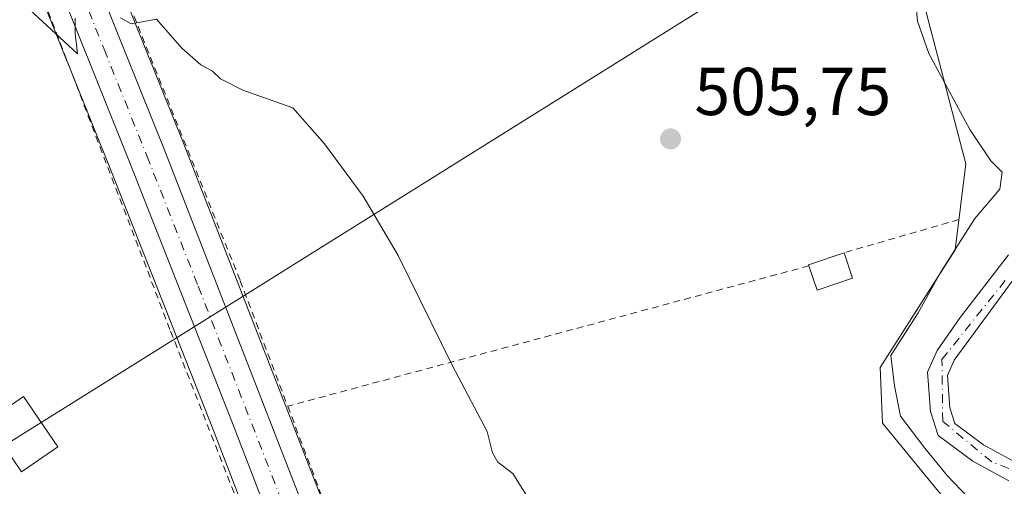
# Model space of a CAD drawing. Units: metres. Extents: x 576517 to 579944, y 4749678 to 4752031.
# Drawn here: x 578564 to 578710, y 4750987 to 4751056 of the extents above; entities that cross this region are included whole.
import ezdxf

# ---------------------------------------------------------------- set-up
doc = ezdxf.new("R2010")
doc.units = ezdxf.units.M
doc.header["$MEASUREMENT"] = 0
doc.linetypes.add('DGN Style 2', pattern=[1.6480167562047852, 0.988810053722871, -0.6592067024819142])
doc.linetypes.add('DGN Style 4', pattern=[2.6384748266838614, 1.318413404963828, -0.6592067024819142, 0.001648016756204785, -0.6592067024819142])
for name, color, linetype, lineweight in [('Alambrada', 7, 'DGN Style 2', 0), ('Arbolado forestal CxS', 92, 'Continuous', 0), ('Carretera de calzada única Cxs', 7, 'Continuous', 13), ('Carretera de calzada única eje', 7, 'DGN Style 4', 0), ('Corriente natural Cxs', 4, 'Continuous', 13), ('Corriente natural eje', 4, 'DGN Style 4', 0), ('Curva de nivel normal', 30, 'Continuous', 0), ('Edificación Cxs', 1, 'Continuous', 13), ('Matorral CxS', 135, 'Continuous', 0), ('Núcleo urbano CxS', 7, 'Continuous', 0), ('Prado CxS', 92, 'Continuous', 0), ('Punto de cota en terreno', 7, 'Continuous', 0), ('Rótulo de punto de cota en terreno', 7, 'Continuous', 0), ('Suelo desnudo CxS', 253, 'Continuous', 0), ('Tendido', 6, 'Continuous', 0), ('Torre de tendido Cxs', 51, 'Continuous', 0)]:
    doc.layers.add(name, color=color, linetype=linetype, lineweight=lineweight)
doc.styles.add('Style-Arial', font='txt')

# ---------------------------------------------------------------- blocks, each defined once
blk = doc.blocks.new('*U13')
at = {"layer": 'Arbolado forestal CxS', "color": 92, "linetype": 'Continuous', "lineweight": 0}
for points in [[(578711.9501, 4750990.380100001, 503.9456000000064), (578707.0301000001, 4750993.040100001, 504.0442000000039), (578702.8101000004, 4750996.210100001, 503.6160999999993), (578702.0401, 4750998.520099999, 503.1851000000024), (578701.6901000004, 4751003.280099999, 502.9321000000054), (578702.7100999998, 4751005.5601, 502.8723000000027), (578719.2200999996, 4751028.0601, 502.9060999999929)], [(578710.7401000002, 4751021.1501, 503.0706000000064), (578703.5800999999, 4751011.870100001, 503.1662000000069), (578700.1801000005, 4751006.9901, 503.6585999999952), (578698.7401000002, 4751003.790100001, 503.4501000000019), (578699.1801000005, 4750997.950099999, 503.6398000000045), (578700.3400999998, 4750994.4301, 504.8059999999969), (578705.4600999998, 4750990.590100001, 504.5837999999931), (578710.7801000001, 4750987.710100001, 503.6475999999967)], [(578700.4033000004, 4750986.125299999, 507.2976000000053), (578692.0811000001, 4750996.230900001, 506.769100000005), (578691.7175000003, 4751004.4619, 506.2164000000049), (578702.8322999999, 4751021.9287, 505.5249999999942), (578704.4206999998, 4751034.631300001, 505.25), (578698.0264999997, 4751059.2435, 504.1690999999992), (578673.6542999997, 4751083.022100001, 504.3856999999989), (578672.4654999999, 4751095.505700001, 504.2048999999971), (578672.4660999998, 4751126.417500001, 504.6388000000007), (578665.9345000006, 4751141.1139, 504.5112999999984), (578666.6567000002, 4751141.7895, 504.5103999999993), (578663.2697000002, 4751147.110300001, 504.1867000000057), (578662.5812999997, 4751148.191500001, 504.1493000000046), (578659.5384999998, 4751153.816299999, 504.0285000000004), (578652.9719000002, 4751165.9561, 502.3145999999979), (578644.2352999998, 4751171.7805, 503.8537000000069), (578641.8041000003, 4751172.305500001, 504.6230000000069), (578633.4628999997, 4751174.106899999, 506.5216999999975), (578626.4748999998, 4751173.816099999, 507.3214000000008), (578621.8139000004, 4751181.099099999, 507.1434000000008), (578618.3201000001, 4751193.3255, 506.9663)]]:
    blk.add_polyline3d(points, dxfattribs=at)
blk = doc.blocks.new('*U22')
at = {"layer": 'Prado CxS', "color": 92, "linetype": 'Continuous', "lineweight": 0}
blk.add_polyline3d([(578560.7587000001, 4751077.1961, 509.4499999999971), (578565.1063000001, 4751065.4395, 509.6947999999975), (578565.1357000005, 4751065.363100001, 509.695200000002), (578577.8321000002, 4751033.712300001, 510.3267000000051), (578593.0144999997, 4750995.1317, 511.1147999999957), (578609.8022999996, 4750951.547300001, 512.6244000000006), (578616.8680999996, 4750933.3793, 513.2284999999974), (578623.5204999996, 4750913.521500001, 513.404999999999), (578641.7119000005, 4750848.045100001, 514.9535999999935), (578664.9266999997, 4750757.7849, 516.5387999999948), (578706.2972999997, 4750600.502499999, 519.6546999999991)], dxfattribs=at)
blk = doc.blocks.new('*U23')
at = {"layer": 'Suelo desnudo CxS', "color": 253, "linetype": 'Continuous', "lineweight": 0}
for points in [[(578719.2200999996, 4751028.0601, 502.9060999999929), (578702.7100999998, 4751005.5601, 502.8723000000027), (578701.6901000004, 4751003.280099999, 502.9321000000054), (578702.0401, 4750998.520099999, 503.1851000000024), (578702.8101000004, 4750996.210100001, 503.6160999999993), (578707.0301000001, 4750993.040100001, 504.0442000000039), (578711.9501, 4750990.380100001, 503.9456000000064)], [(578710.7801000001, 4750987.710100001, 503.6475999999967), (578705.4600999998, 4750990.590100001, 504.5837999999931), (578700.3400999998, 4750994.4301, 504.8059999999969), (578699.1801000005, 4750997.950099999, 503.6398000000045), (578698.7401000002, 4751003.790100001, 503.4501000000019), (578700.1801000005, 4751006.9901, 503.6585999999952), (578703.5800999999, 4751011.870100001, 503.1662000000069), (578710.7401000002, 4751021.1501, 503.0706000000064)]]:
    blk.add_polyline3d(points, dxfattribs=at)
blk = doc.blocks.new('5PATER')
at = {"layer": 'Matorral CxS', "linetype": 'Continuous', "lineweight": 0}
h = blk.add_hatch(color=51, dxfattribs=at)
edge = h.paths.add_edge_path()
edge.add_ellipse((0, 0), major_axis=(-0.1095731443231308, -0.1110710700762829), ratio=0.9994222409660322, start_angle=0, end_angle=360)
blk = doc.blocks.new('*U35')
at = {"layer": 'Carretera de calzada única Cxs', "color": 7, "linetype": 'Continuous', "lineweight": 13}
for points in [[(578563.6801000005, 4751092.350099999, 509.1138000000064), (578568.7801000001, 4751079.950099999, 509.372000000003), (578573.0100999996, 4751068.440099999, 509.6826000000001), (578585.6901000004, 4751036.840100001, 510.4113000000071), (578621.4001000002, 4750945.0801, 512.9101999999984), (578623.1092999997, 4750940.3507, 512.8545000000013), (578624.5601000004, 4750936.360099999, 512.9658999999956), (578625.0904999999, 4750934.6691, 513.0298999999941), (578635.6101000002, 4750901.4001, 513.9168999999965), (578647.9200999998, 4750855.2301, 514.8356000000058), (578666.8901000004, 4750780.6801, 516.4719000000041), (578688.1501000002, 4750699.030099999, 517.9612000000052), (578722.0201000003, 4750570.8301, 520.5458000000071)], [(578709.2001, 4750601.2601, 519.965400000001), (578667.8300999999, 4750758.540100001, 516.8408999999956), (578644.6101000002, 4750848.8201, 515.5078999999969), (578626.3901000004, 4750914.4001, 513.6689000000042), (578619.6901000004, 4750934.4001, 513.0902999999962), (578612.6001000004, 4750952.630100001, 512.7747999999992), (578595.8101000004, 4750996.220100001, 511.2272999999987), (578580.6201, 4751034.8201, 510.3475999999937), (578567.9200999998, 4751066.4801, 509.688599999994), (578563.5601000004, 4751078.270099999, 509.4386999999988)]]:
    blk.add_polyline3d(points, dxfattribs=at)

msp = doc.modelspace()

# ---------------------------------------------------------------- linework, layer by layer
at = {"layer": 'Alambrada', "color": 7, "linetype": 'DGN Style 2', "lineweight": 0, "extrusion": (-0.1887655943449308, -0.05442390301902284, 0.9805129214710947), "elevation": -367308.1230835718, "flags": 128}
msp.add_lwpolyline([(-4404758.201752679, 1835848.467412842), (-4404758.201752679, 1835830.391481021)], dxfattribs=at)
at = {"layer": 'Alambrada', "color": 7, "linetype": 'DGN Style 2', "lineweight": 0, "extrusion": (0.05837199967354252, 0.01572368325015531, 0.9981710652183627), "elevation": 108988.5460244091, "flags": 128}
msp.add_lwpolyline([(4436984.153143088, -1791187.307067739), (4436984.153143088, -1791107.229537726)], dxfattribs=at)
at = {"layer": 'Alambrada', "color": 7, "linetype": 'DGN Style 2', "lineweight": 0, "extrusion": (-0.005075805676167943, 0.01341394392296938, 0.9998971458630979), "elevation": 61304.70653088356, "flags": 128}
msp.add_lwpolyline([(578599.1542872504, 4750603.82874903), (578620.3183680213, 4750547.9037174)], dxfattribs=at)
at = {"layer": 'Alambrada', "color": 7, "linetype": 'DGN Style 2', "lineweight": 0}
for points in [[(578654.7942000004, 4751128.0264, 505.5617999999959), (578564.4101, 4751101.700099999, 508.7486999999965), (578567.1001000004, 4751091.7401, 509.203999999998), (578596.9801000003, 4751017.3201, 510.9404000000068), (578604.0100999996, 4750998.7501, 512.0099000000046)], [(578610.4600999998, 4750949.170100001, 513.1159999999945), (578608.1001000004, 4750955.2401, 512.9695000000065), (578586.5701000001, 4751010.110099999, 511.1199999999953), (578565.8601000002, 4751064.190099999, 509.7504000000045), (578554.7478999998, 4751092.8895, 509.0773000000045), (578550.0789000001, 4751099.7775, 508.7366000000038)]]:
    msp.add_polyline3d(points, dxfattribs=at)
at = {"layer": 'Arbolado forestal CxS', "color": 92, "linetype": 'Continuous', "lineweight": 0}
for points in [[(578665.9345000006, 4751141.1139, 504.5112999999984), (578672.4660999998, 4751126.417500001, 504.6388000000007), (578672.4654999999, 4751095.505700001, 504.2048999999971), (578673.6542999997, 4751083.022100001, 504.3856999999989), (578698.0264999997, 4751059.2435, 504.1690999999992), (578704.4206999998, 4751034.631300001, 505.25), (578702.8322999999, 4751021.9287, 505.5249999999942), (578691.7175000003, 4751004.4619, 506.2164000000049), (578692.0811000001, 4750996.230900001, 506.769100000005), (578700.4033000004, 4750986.125299999, 507.2976000000053), (578712.2918999996, 4750973.0471, 506.945000000007), (578732.8570999998, 4750962.438100001, 506.9484999999986), (578748.7339000005, 4750949.7345, 506.812699999995), (578758.6595000001, 4750948.6735, 507.9847000000009), (578765.3366, 4750950.1249, 509.5660999999964), (578769.0482999999, 4750951.722100001, 509.3046000000032)], [(578719.2200999996, 4751028.0601, 502.9060999999929), (578702.7100999998, 4751005.5601, 502.8723000000027), (578701.6901000004, 4751003.280099999, 502.9321000000054), (578702.0401, 4750998.520099999, 503.1851000000024), (578702.8101000004, 4750996.210100001, 503.6160999999993), (578707.0301000001, 4750993.040100001, 504.0442000000039), (578711.9501, 4750990.380100001, 503.9456000000064)], [(578710.7401000002, 4751021.1501, 503.0706000000064), (578703.5800999999, 4751011.870100001, 503.1662000000069), (578700.1801000005, 4751006.9901, 503.6585999999952), (578698.7401000002, 4751003.790100001, 503.4501000000019), (578699.1801000005, 4750997.950099999, 503.6398000000045), (578700.3400999998, 4750994.4301, 504.8059999999969), (578705.4600999998, 4750990.590100001, 504.5837999999931), (578710.7801000001, 4750987.710100001, 503.6475999999967)]]:
    msp.add_polyline3d(points, dxfattribs=at)
at = {"layer": 'Carretera de calzada única Cxs', "color": 7, "linetype": 'Continuous', "lineweight": 13}
for points in [[(578529.9200999998, 4751180.4801, 505.142200000002), (578533.7801000001, 4751169.9801, 505.6572000000015), (578537.4101, 4751160.450099999, 506.1052999999956), (578539.8701, 4751154.610099999, 506.5210999999982), (578542.3400999998, 4751150.040100001, 506.8087999999989), (578544.9901000002, 4751148.280099999, 506.9524999999995), (578554.5701000001, 4751143.720100001, 507.3733000000066), (578558.6300999997, 4751141.2401, 507.4437000000034), (578561.4700999996, 4751138.590100001, 507.5672999999952), (578562.9200999998, 4751136.5601, 507.6376000000019), (578563.8601000002, 4751134.6801, 507.7011999999959), (578564.7100999998, 4751132.340100001, 507.790599999993), (578565.4001000002, 4751128.9101, 507.9165999999968), (578565.2801000001, 4751125.6501, 508.0154000000039), (578561.9401000004, 4751113.460100001, 508.5056000000041), (578561.2801000001, 4751107.9901, 508.6212999999989), (578561.3300999999, 4751102.9301, 508.7657999999938), (578562.1101000002, 4751098.090100001, 508.9431999999942), (578563.6801000005, 4751092.350099999, 509.1138000000064), (578568.7801000001, 4751079.950099999, 509.372000000003), (578573.0100999996, 4751068.440099999, 509.6826000000001), (578585.6901000004, 4751036.840100001, 510.4113000000071), (578621.4001000002, 4750945.0801, 512.9101999999984)], [(578855.3936999999, 4750041.5825, 531.8249000000069), (578822.9801000003, 4750166.920100001, 529.9814999999944), (578786.7500999998, 4750303.670100001, 526.370299999995), (578760.9401000004, 4750401.370100001, 523.8617999999988), (578709.2001, 4750601.2601, 519.965400000001), (578667.8300999999, 4750758.540100001, 516.8408999999956), (578644.6101000002, 4750848.8201, 515.5078999999969), (578626.3901000004, 4750914.4001, 513.6689000000042), (578619.6901000004, 4750934.4001, 513.0902999999962), (578612.6001000004, 4750952.630100001, 512.7747999999992), (578595.8101000004, 4750996.220100001, 511.2272999999987), (578580.6201, 4751034.8201, 510.3475999999937), (578567.9200999998, 4751066.4801, 509.688599999994), (578563.5601000004, 4751078.270099999, 509.4386999999988), (578557.4501, 4751093.6501, 509.0304000000033), (578555.8501000004, 4751096.8101, 508.9306999999972), (578554.1201, 4751099.280099999, 508.8362000000052), (578552.4901000002, 4751101.1801, 508.7492999999959), (578545.3300999999, 4751107.110099999, 508.350099999996), (578540.9401000004, 4751109.840100001, 508.1895999999979)]]:
    msp.add_polyline3d(points, dxfattribs=at)
at = {"layer": 'Carretera de calzada única eje', "color": 7, "linetype": 'DGN Style 4', "lineweight": 0}
msp.add_polyline3d([(578552.0500999996, 4751113.170100001, 508.5249999999942), (578560.5601000004, 4751093.0001, 509.0605000000069), (578563.6201, 4751085.3101, 509.2578000000067), (578566.1700999998, 4751079.110099999, 509.3947000000044), (578568.3501000004, 4751073.210100001, 509.5458000000072), (578570.4700999996, 4751067.460100001, 509.6588999999949), (578576.8101000004, 4751051.630100001, 509.9977999999974), (578583.1501000002, 4751035.8301, 510.3276999999944), (578590.7500999998, 4751016.530099999, 510.760500000004), (578608.6001000004, 4750970.6501, 512.1149000000005), (578616.9901000002, 4750948.850099999, 512.6566000000021), (578619.6990999999, 4750941.8981, 512.8340000000027)], dxfattribs=at)
at = {"layer": 'Corriente natural Cxs', "color": 4, "linetype": 'Continuous', "lineweight": 13}
for points in [[(578719.2200999996, 4751028.0601, 502.9060999999929), (578702.7100999998, 4751005.5601, 502.8723000000027), (578701.6901000004, 4751003.280099999, 502.9321000000054), (578702.0401, 4750998.520099999, 503.1851000000024), (578702.8101000004, 4750996.210100001, 503.6160999999993), (578707.0301000001, 4750993.040100001, 504.0442000000039), (578711.9501, 4750990.380100001, 503.9456000000064)], [(578719.2200999996, 4751028.0601, 502.9060999999929), (578702.7100999998, 4751005.5601, 502.8723000000027), (578701.6901000004, 4751003.280099999, 502.9321000000054), (578702.0401, 4750998.520099999, 503.1851000000024), (578702.8101000004, 4750996.210100001, 503.6160999999993), (578707.0301000001, 4750993.040100001, 504.0442000000039), (578711.9501, 4750990.380100001, 503.9456000000064)], [(578710.7801000001, 4750987.710100001, 503.6475999999967), (578705.4600999998, 4750990.590100001, 504.5837999999931), (578700.3400999998, 4750994.4301, 504.8059999999969), (578699.1801000005, 4750997.950099999, 503.6398000000045), (578698.7401000002, 4751003.790100001, 503.4501000000019), (578700.1801000005, 4751006.9901, 503.6585999999952), (578703.5800999999, 4751011.870100001, 503.1662000000069), (578710.7401000002, 4751021.1501, 503.0706000000064)], [(578710.7801000001, 4750987.710100001, 503.6475999999967), (578705.4600999998, 4750990.590100001, 504.5837999999931), (578700.3400999998, 4750994.4301, 504.8059999999969), (578699.1801000005, 4750997.950099999, 503.6398000000045), (578698.7401000002, 4751003.790100001, 503.4501000000019), (578700.1801000005, 4751006.9901, 503.6585999999952), (578703.5800999999, 4751011.870100001, 503.1662000000069), (578710.7401000002, 4751021.1501, 503.0706000000064)]]:
    msp.add_polyline3d(points, dxfattribs=at)
at = {"layer": 'Corriente natural eje', "color": 4, "linetype": 'DGN Style 4', "lineweight": 0}
msp.add_polyline3d([(578715.8850999996, 4750987.5801, 503.474000000002), (578708.2701000003, 4750990.4901, 504.0274000000064), (578701.0100999996, 4750996.5001, 503.8000999999931), (578700.8901000004, 4751005.670100001, 503.2753999999986), (578710.2701000003, 4751017.370100001, 502.5522000000056)], dxfattribs=at)
at = {"layer": 'Curva de nivel normal', "color": 30, "linetype": 'Continuous', "lineweight": 0, "flags": 128}
for points, elevation in [([(578572.5099999999, 4751056.220000001), (578572.5499999998, 4751053.99), (578572.9000000004, 4751050.930000001), (578563.8300000001, 4751059.32)], 510), ([(578696.9000000004, 4751059.58), (578697.2800000003, 4751055.800000001), (578698.9600000001, 4751050.980000001), (578705.04, 4751039.75), (578708.1200000001, 4751035.08), (578709.79, 4751033.4), (578709.4500000002, 4751030.890000001), (578705.7400000002, 4751026.539999999), (578700.6799999997, 4751018.539999999), (578697.3799999999, 4751012.560000001), (578693.2999999998, 4751006.25), (578693.8799999999, 4751001.779999999), (578694.7599999999, 4750997.279999999), (578698.3600000005, 4750992.539999999), (578701.6399999997, 4750988.5), (578705.8200000003, 4750984.130000001)], 505), ([(578640.9400000004, 4750982.980000001), (578637.3499999996, 4750988.76), (578635.1200000001, 4750990.470000001), (578634.3099999996, 4750991.82), (578633.5199999996, 4750995.02), (578628.4000000004, 4751004.710000001), (578620.3799999999, 4751021.09), (578615.2000000002, 4751029.84), (578609.4299999997, 4751037.600000001), (578604.7699999996, 4751042.939999999), (578597.3799999999, 4751045.550000001), (578594.0499999998, 4751047.220000001), (578592.8899999997, 4751048.390000001), (578591.1399999997, 4751049.310000001), (578588.3499999996, 4751051.77), (578584.5999999996, 4751056.09), (578580.7999999998, 4751055.4), (578579.2400000002, 4751056.27)], 510)]:
    msp.add_lwpolyline(points, dxfattribs=dict(at, elevation=elevation))
at = {"layer": 'Edificación Cxs', "color": 1, "linetype": 'Continuous', "lineweight": 13, "elevation": 508.4024999999964, "flags": 128}
msp.add_lwpolyline([(578687.6501000002, 4751017.720100001), (578682.4200999998, 4751015.9301), (578681.1901000004, 4751019.540100001), (578681.1300999997, 4751019.710100001), (578686.3901000004, 4751021.4801)], close=True, dxfattribs=at)
at = {"layer": 'Edificación Cxs', "color": 1, "linetype": 'Continuous', "lineweight": 13, "extrusion": (-0.08921897630567176, 0.3358597175290786, 0.9376770363020819), "elevation": 1544522.298049873, "flags": 128}
msp.add_lwpolyline([(-1779058.00459917, -4166108.776125069), (-1779057.990256025, -4166108.96777536), (-1779063.528373067, -4166109.351939233)], dxfattribs=at)
at = {"layer": 'Edificación Cxs', "color": 1, "linetype": 'Continuous', "lineweight": 13, "extrusion": (-0.1080263185130556, 0.3223642520540933, 0.9404316049060244), "elevation": 1469522.89520552, "flags": 128}
msp.add_lwpolyline([(-2058289.083748381, -4063376.897072812), (-2058289.083748381, -4063372.68039059)], dxfattribs=at)
at = {"layer": 'Edificación Cxs', "color": 1, "linetype": 'Continuous', "lineweight": 13, "extrusion": (-0.1073878614058275, 0.2677626238793508, 0.9574816052937665), "elevation": 1210487.7277069, "flags": 128}
msp.add_lwpolyline([(-2305600.140288654, -4015716.185903516), (-2305594.619823752, -4015716.484002968), (-2305594.821984237, -4015720.461550881)], dxfattribs=at)
at = {"layer": 'Núcleo urbano CxS', "color": 7, "linetype": 'Continuous', "lineweight": 0}
for points in [[(578559.2106999997, 4751096.365900001, 508.8781000000017), (578565.0937000001, 4751098.5529, 508.7324999999983), (578566.5248999996, 4751093.3203, 508.8696000000054), (578571.5544999996, 4751081.0913, 509.2103999999963), (578571.5959000001, 4751080.985099999, 509.2121999999945), (578575.8107000003, 4751069.5163, 509.5298999999941), (578588.4801000003, 4751037.942500001, 510.2262000000047), (578624.1858999999, 4750946.1679, 512.5271999999968), (578624.2093000002, 4750946.105699999, 512.529999999999), (578627.3794999998, 4750937.3851, 512.9021999999968), (578627.4225000005, 4750937.2577, 512.906099999993), (578627.9515000005, 4750935.5711, 512.9667999999947), (578638.4704999998, 4750902.304500001, 513.8107000000019), (578638.5087000001, 4750902.172900001, 513.8151999999973), (578650.8230999997, 4750855.986500001, 514.8410000000003), (578662.5003000004, 4750810.0963, 515.8176999999996), (578669.7953000005, 4750781.4279, 516.3469999999943), (578688.6111000003, 4750709.165300001, 517.7311999999947), (578691.0519000003, 4750699.791099999, 517.8800999999949), (578724.9215000002, 4750571.592700001, 520.3420000000042)], [(578565.0937000001, 4751098.5529, 508.7324999999983), (578566.5248999996, 4751093.3203, 508.8696000000054), (578571.5544999996, 4751081.0913, 509.2103999999963), (578571.5959000001, 4751080.985099999, 509.2121999999945), (578575.8107000003, 4751069.5163, 509.5298999999941), (578588.4801000003, 4751037.942500001, 510.2262000000047), (578624.1858999999, 4750946.1679, 512.5271999999968), (578624.2093000002, 4750946.105699999, 512.529999999999), (578627.3794999998, 4750937.3851, 512.9021999999968), (578627.4225000005, 4750937.2577, 512.906099999993), (578627.9515000005, 4750935.5711, 512.9667999999947), (578638.4704999998, 4750902.304500001, 513.8107000000019), (578638.5087000001, 4750902.172900001, 513.8151999999973), (578650.8230999997, 4750855.986500001, 514.8410000000003), (578662.5003000004, 4750810.0963, 515.8176999999996)], [(578706.2972999997, 4750600.502499999, 519.6546999999991), (578664.9266999997, 4750757.7849, 516.5387999999948), (578641.7119000005, 4750848.045100001, 514.9535999999935), (578623.5204999996, 4750913.521500001, 513.404999999999), (578616.8680999996, 4750933.3793, 513.2284999999974), (578609.8022999996, 4750951.547300001, 512.6244000000006), (578593.0144999997, 4750995.1317, 511.1147999999957), (578577.8321000002, 4751033.712300001, 510.3267000000051), (578565.1357000005, 4751065.363100001, 509.695200000002), (578565.1063000001, 4751065.4395, 509.6947999999975), (578560.7587000001, 4751077.1961, 509.4499999999971)], [(578706.2972999997, 4750600.502499999, 519.6546999999991), (578664.9266999997, 4750757.7849, 516.5387999999948), (578641.7119000005, 4750848.045100001, 514.9535999999935), (578623.5204999996, 4750913.521500001, 513.404999999999), (578616.8680999996, 4750933.3793, 513.2284999999974), (578609.8022999996, 4750951.547300001, 512.6244000000006), (578593.0144999997, 4750995.1317, 511.1147999999957), (578577.8321000002, 4751033.712300001, 510.3267000000051), (578565.1357000005, 4751065.363100001, 509.695200000002), (578565.1063000001, 4751065.4395, 509.6947999999975), (578560.7587000001, 4751077.1961, 509.4499999999971)]]:
    msp.add_polyline3d(points, dxfattribs=at)
at = {"layer": 'Prado CxS', "color": 92, "linetype": 'Continuous', "lineweight": 0}
for points in [[(578624.1858999999, 4750946.1679, 512.5271999999968), (578588.4801000003, 4751037.942500001, 510.2262000000047), (578575.8107000003, 4751069.5163, 509.5298999999941), (578571.5959000001, 4751080.985099999, 509.2121999999945), (578571.5544999996, 4751081.0913, 509.2103999999963), (578566.5248999996, 4751093.3203, 508.8696000000054), (578565.0937000001, 4751098.5529, 508.7324999999983), (578604.6350999996, 4751113.2531, 507.5194999999949), (578619.1924999999, 4751115.874500001, 506.8928000000015), (578657.6288999999, 4751133.343699999, 504.9670000000042), (578665.9345000006, 4751141.1139, 504.5112999999984), (578672.4660999998, 4751126.417500001, 504.6388000000007), (578672.4654999999, 4751095.505700001, 504.2048999999971), (578673.6542999997, 4751083.022100001, 504.3856999999989), (578698.0264999997, 4751059.2435, 504.1690999999992), (578704.4206999998, 4751034.631300001, 505.25), (578702.8322999999, 4751021.9287, 505.5249999999942), (578691.7175000003, 4751004.4619, 506.2164000000049), (578692.0811000001, 4750996.230900001, 506.769100000005), (578700.4033000004, 4750986.125299999, 507.2976000000053)], [(578665.9345000006, 4751141.1139, 504.5112999999984), (578672.4660999998, 4751126.417500001, 504.6388000000007), (578672.4654999999, 4751095.505700001, 504.2048999999971), (578673.6542999997, 4751083.022100001, 504.3856999999989), (578698.0264999997, 4751059.2435, 504.1690999999992), (578704.4206999998, 4751034.631300001, 505.25), (578702.8322999999, 4751021.9287, 505.5249999999942), (578691.7175000003, 4751004.4619, 506.2164000000049), (578692.0811000001, 4750996.230900001, 506.769100000005), (578700.4033000004, 4750986.125299999, 507.2976000000053), (578712.2918999996, 4750973.0471, 506.945000000007), (578732.8570999998, 4750962.438100001, 506.9484999999986), (578748.7339000005, 4750949.7345, 506.812699999995), (578758.6595000001, 4750948.6735, 507.9847000000009), (578765.3366, 4750950.1249, 509.5660999999964), (578769.0482999999, 4750951.722100001, 509.3046000000032)], [(578565.0937000001, 4751098.5529, 508.7324999999983), (578566.5248999996, 4751093.3203, 508.8696000000054), (578571.5544999996, 4751081.0913, 509.2103999999963), (578571.5959000001, 4751080.985099999, 509.2121999999945), (578575.8107000003, 4751069.5163, 509.5298999999941), (578588.4801000003, 4751037.942500001, 510.2262000000047), (578624.1858999999, 4750946.1679, 512.5271999999968), (578624.2093000002, 4750946.105699999, 512.529999999999), (578627.3794999998, 4750937.3851, 512.9021999999968), (578627.4225000005, 4750937.2577, 512.906099999993), (578627.9515000005, 4750935.5711, 512.9667999999947), (578638.4704999998, 4750902.304500001, 513.8107000000019), (578638.5087000001, 4750902.172900001, 513.8151999999973), (578650.8230999997, 4750855.986500001, 514.8410000000003), (578662.5003000004, 4750810.0963, 515.8176999999996)], [(578706.2972999997, 4750600.502499999, 519.6546999999991), (578664.9266999997, 4750757.7849, 516.5387999999948), (578641.7119000005, 4750848.045100001, 514.9535999999935), (578623.5204999996, 4750913.521500001, 513.404999999999), (578616.8680999996, 4750933.3793, 513.2284999999974), (578609.8022999996, 4750951.547300001, 512.6244000000006), (578593.0144999997, 4750995.1317, 511.1147999999957), (578577.8321000002, 4751033.712300001, 510.3267000000051), (578565.1357000005, 4751065.363100001, 509.695200000002), (578565.1063000001, 4751065.4395, 509.6947999999975), (578560.7587000001, 4751077.1961, 509.4499999999971)]]:
    msp.add_polyline3d(points, dxfattribs=at)
at = {"layer": 'Suelo desnudo CxS', "color": 253, "linetype": 'Continuous', "lineweight": 0}
for points in [[(578719.2200999996, 4751028.0601, 502.9060999999929), (578702.7100999998, 4751005.5601, 502.8723000000027), (578701.6901000004, 4751003.280099999, 502.9321000000054), (578702.0401, 4750998.520099999, 503.1851000000024), (578702.8101000004, 4750996.210100001, 503.6160999999993), (578707.0301000001, 4750993.040100001, 504.0442000000039), (578711.9501, 4750990.380100001, 503.9456000000064)], [(578710.7401000002, 4751021.1501, 503.0706000000064), (578703.5800999999, 4751011.870100001, 503.1662000000069), (578700.1801000005, 4751006.9901, 503.6585999999952), (578698.7401000002, 4751003.790100001, 503.4501000000019), (578699.1801000005, 4750997.950099999, 503.6398000000045), (578700.3400999998, 4750994.4301, 504.8059999999969), (578705.4600999998, 4750990.590100001, 504.5837999999931), (578710.7801000001, 4750987.710100001, 503.6475999999967)]]:
    msp.add_polyline3d(points, dxfattribs=at)
at = {"layer": 'Tendido', "color": 6, "linetype": 'Continuous', "lineweight": 0}
msp.add_polyline3d([(576540.0365000004, 4749892.785499999, 507.1796999999933), (576776.4061000004, 4749946.9638, 524.8842000000004), (576954.9050000003, 4749988.09, 533.5406999999977), (577227.3150000004, 4750158.430000001, 515.7007000000012), (577465.8150000004, 4750308.930000001, 524.9373999999953), (577771.3250000002, 4750499.680000001, 521.8895000000048), (578026.7423, 4750658.8106, 534.1428000000016), (578248.1031999998, 4750796.711200001, 533.5512000000017), (578564.7385, 4750994.595899999, 519.274900000004), (579025.7914000005, 4751283.1448, 552.2988999999943), (579294.2948000003, 4751454.288000001, 554.5366999999969), (579551.7400000002, 4751613.130000001, 553.4456999999966), (579861.8600000005, 4751610.279999999, 545.5166000000027), (579922.323, 4751609.9133, 531.6830999999949)], dxfattribs=at)
at = {"layer": 'Torre de tendido Cxs', "color": 51, "linetype": 'Continuous', "lineweight": 0}
msp.add_polyline3d([(578569.9870999996, 4750992.713400001, 517.7755999999936), (578564.5850999998, 4750989.022100001, 514.9912999999942), (578559.4900000002, 4750996.478399999, 515.5996000000014), (578564.8919000002, 4751000.169700001, 516.2544000000053), (578569.9870999996, 4750992.713400001, 517.7755999999936)], dxfattribs=at)
msp.add_3dface([(578569.9870999996, 4750992.713400001, 517.7755999999936), (578564.5850999998, 4750989.022100001, 514.9912999999942), (578559.4900000002, 4750996.478399999, 515.5996000000014), (578564.8919000002, 4751000.169700001, 516.2544000000053)], dxfattribs=at)

# ---------------------------------------------------------------- block references
at = {"layer": 'Arbolado forestal CxS', "color": 92, "linetype": 'Continuous', "lineweight": 0}
msp.add_blockref('*U13', (0, 0), dxfattribs=at)
at = {"layer": 'Carretera de calzada única Cxs', "color": 7, "linetype": 'Continuous', "lineweight": 13}
msp.add_blockref('*U35', (0, 0), dxfattribs=at)
at = {"layer": 'Prado CxS', "color": 92, "linetype": 'Continuous', "lineweight": 0}
msp.add_blockref('*U22', (0, 0), dxfattribs=at)
at = {"layer": 'Punto de cota en terreno', "color": 7, "linetype": 'Continuous', "lineweight": 0, "xscale": 10, "yscale": 10, "zscale": 10}
msp.add_blockref('5PATER', (578660.7000000002, 4751038.34, 505.75), dxfattribs=at)
at = {"layer": 'Suelo desnudo CxS', "color": 253, "linetype": 'Continuous', "lineweight": 0}
msp.add_blockref('*U23', (0, 0), dxfattribs=at)

# ---------------------------------------------------------------- texts
at = {"layer": 'Rótulo de punto de cota en terreno', "color": 7, "linetype": 'Continuous', "lineweight": 0, "style": 'Style-Arial'}
msp.add_text('505,75', height=7.000000000000002, dxfattribs=at).set_placement((578664.2278000005, 4751041.867799999))

doc.saveas('drawing.dxf')
